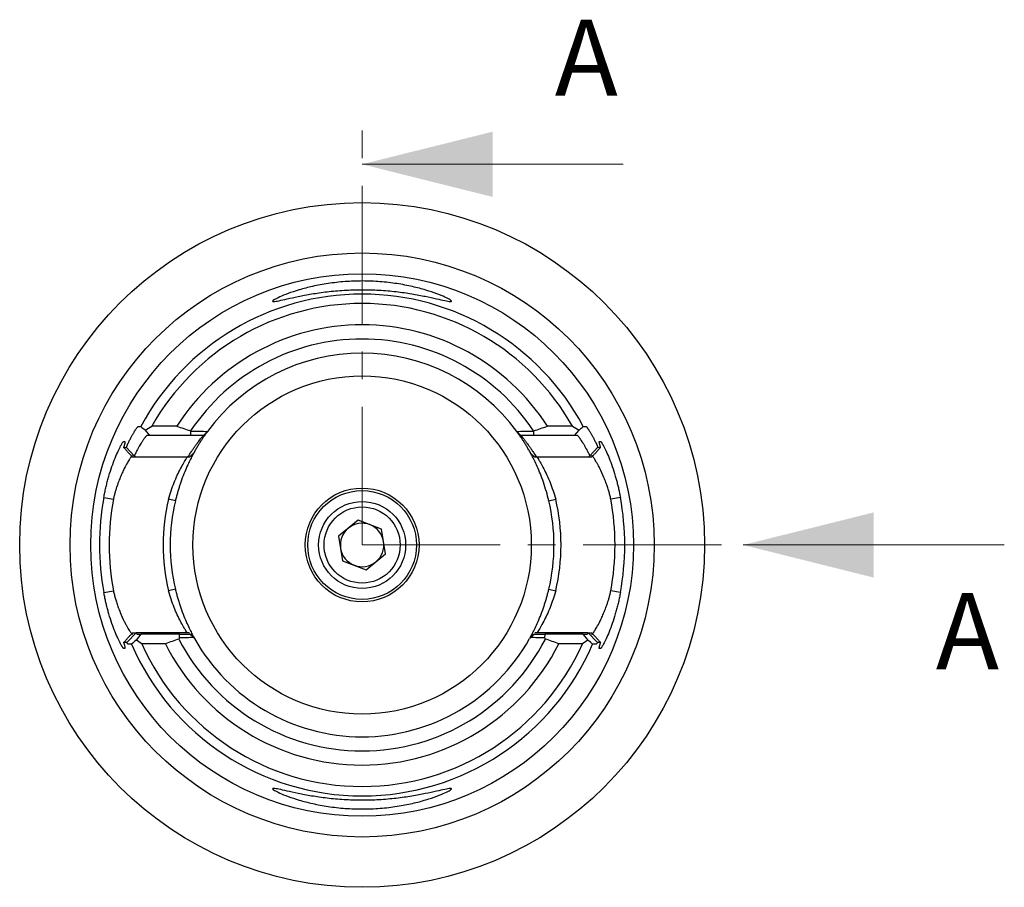
# Model space of a CAD drawing. Units: millimetres. Extents: x 14 to 369, y 11 to 171.
# Drawn here: x 323 to 369, y 100 to 140 of the extents above; entities that cross this region are included whole.
import ezdxf

# ---------------------------------------------------------------- set-up
doc = ezdxf.new("R2010")
doc.units = ezdxf.units.MM
doc.linetypes.add('CENTER', pattern=[10.16, 6.35, -1.27, 1.27, -1.27])
doc.styles.add('SLDTEXTSTYLE0', font='TXT', dxfattribs={"width": 0.7})

msp = doc.modelspace()

# ---------------------------------------------------------------- linework, layer by layer
at = {"color": 7, "linetype": 'CENTER', "lineweight": 18}
for q in [(339.09738, 135.73229), (358.61188, 116.22934)]:
    msp.add_line((339.09738, 116.22934), q, dxfattribs=at)
at = {"color": 7, "linetype": 'Continuous', "lineweight": 18}
for p, q in [((351.09738, 133.73229), (339.09738, 133.73229)), ((368.61188, 116.22934), (356.61188, 116.22934))]:
    msp.add_line(p, q, dxfattribs=at)
at = {"color": 7, "linetype": 'Continuous', "lineweight": 25}
for p, q in [((329.12145, 121.50764), (329.32986, 121.25934)), ((330.58007, 121.69235), (329.43302, 121.69235)), ((331.21587, 121.47537), (331.22402, 121.46015)), ((331.22165, 121.25934), (331.22403, 121.46015)), ((346.97074, 121.46015), (346.9789, 121.47537)), ((346.97074, 121.46015), (346.97311, 121.25934)), ((348.76174, 121.69235), (347.6147, 121.69235)), ((348.86491, 121.25934), (349.07332, 121.50764)), ((328.13768, 120.98361), (328.19043, 120.98436)), ((329.32986, 121.25934), (329.20644, 121.25934)), ((331.22165, 121.25934), (329.32986, 121.25934)), ((331.79702, 121.25934), (331.22165, 121.25934)), ((346.97311, 121.25934), (346.39771, 121.25934)), ((348.86472, 121.25934), (346.97311, 121.25934)), ((348.98833, 121.25934), (348.86491, 121.25934)), ((350.00434, 120.98436), (350.05709, 120.98361)), ((328.6274, 120.33305), (328.25806, 120.71914)), ((349.93668, 120.71908), (349.56741, 120.33307)), ((328.69349, 120.26059), (328.54892, 120.26059)), ((331.08914, 120.26059), (328.69349, 120.26059)), ((331.16396, 120.26059), (331.08884, 120.26059)), ((347.10545, 120.26059), (347.03081, 120.26059)), ((349.50112, 120.26059), (347.10545, 120.26059)), ((349.64584, 120.26059), (349.50128, 120.26059)), ((327.22672, 118.41668), (327.66678, 118.33559)), ((330.51579, 118.26073), (330.19953, 118.33559)), ((347.67898, 118.26073), (347.99524, 118.33559)), ((350.96805, 118.41668), (350.52799, 118.33559)), ((338.91309, 117.36924), (338.01806, 116.63969)), ((339.99242, 116.95889), (338.91309, 117.36924)), ((340.17671, 115.81899), (339.99242, 116.95889)), ((338.01806, 116.63969), (338.20235, 115.49979)), ((338.20235, 115.49979), (339.28167, 115.08944)), ((339.28167, 115.08944), (340.17671, 115.81899)), ((327.22672, 114.042), (327.66678, 114.12309)), ((330.51579, 114.19795), (330.19953, 114.12309)), ((347.67898, 114.19795), (347.99524, 114.12309)), ((350.96805, 114.042), (350.52799, 114.12309)), ((328.28474, 111.73928), (328.70898, 112.18808)), ((328.54877, 112.19809), (328.71642, 112.19809)), ((328.9313, 112.12309), (328.70824, 111.85934)), ((331.15372, 112.19809), (328.71664, 112.19809)), ((328.77116, 112.12309), (328.9313, 112.12309)), ((330.69891, 112.12309), (328.93151, 112.12309)), ((330.70957, 111.96551), (330.69891, 112.12309)), ((330.69891, 112.12309), (331.20296, 112.12309)), ((331.15523, 112.19809), (331.16396, 112.19809)), ((346.99181, 112.12309), (347.49586, 112.12309)), ((347.03081, 112.19809), (347.03953, 112.19809)), ((349.47835, 112.19809), (347.03954, 112.19809)), ((347.49586, 112.12309), (347.4852, 111.96551)), ((349.26347, 112.12309), (347.49075, 112.12309)), ((349.48652, 111.85934), (349.26347, 112.12309)), ((349.26347, 112.12309), (349.42361, 112.12309)), ((349.47835, 112.19809), (349.646, 112.19809)), ((349.4858, 112.18806), (349.91002, 111.73928)), ((328.19043, 111.47432), (328.13768, 111.47507)), ((330.05392, 111.69008), (328.96627, 111.69008)), ((349.2285, 111.69008), (348.14085, 111.69008)), ((350.05709, 111.47507), (350.00434, 111.47432))]:
    msp.add_line(p, q, dxfattribs=at)
for radius in [15.7375, 13.425, 12.47087, 7.775, 2.61547, 2.5, 2, 1.75]:
    msp.add_circle((339.09738, 116.22934), radius, dxfattribs=at)
for radius, start, end in [(11.53456, 28.210281, 151.790235), (11.10155, 29.478354, 150.521646), (10.11875, 32.676156, 147.323844), (9.46779, 33.648195, 146.351805), (8.81875, 36.318545, 143.681453), (12.07051, 169.559557, 190.440443), (11.62304, 169.559557, 190.440443), (9.14375, 166.682404, 193.317596), (8.81875, 166.682404, 193.317596), (8.81875, 346.682404, 13.317596), (9.14375, 346.682404, 13.317596), (11.62304, 349.559557, 10.440443), (12.07051, 349.559557, 10.440443), (1, 69.183701, 129.183701), (1, 129.183701, 189.183701), (1, 9.183701, 69.183701), (1, 309.183701, 9.183701), (1, 189.183701, 249.183701), (1, 249.183701, 309.183701), (9.46779, 207.163054, 332.836946), (8.81875, 209.204757, 330.795243), (11.53456, 203.293077, 336.707473), (11.10155, 204.134848, 335.865152), (10.11875, 206.653843, 333.346157)]:
    msp.add_arc((339.09738, 116.22934), radius, start, end, dxfattribs=at)
for points, knots in [([(342.00141, 127.661), (341.81033, 127.70007), (341.3894, 127.77978), (340.66801, 127.8829), (339.88635, 127.9511), (339.07326, 127.97416), (338.26098, 127.94817), (337.48235, 127.87758), (336.76568, 127.77297), (336.1438, 127.6538), (335.63429, 127.53986), (335.25917, 127.45374), (335.02321, 127.40969), (334.95181, 127.42522), (335.04241, 127.50073), (335.29138, 127.6279), (335.6763, 127.78675), (336.18908, 127.95878), (336.81154, 128.12245), (337.52804, 128.25785), (338.30614, 128.34637), (339.11787, 128.37608), (339.92931, 128.34319), (340.70643, 128.25171), (341.42087, 128.11382), (342.03909, 127.9487), (342.54546, 127.77665), (342.92201, 127.61936), (343.16171, 127.49496), (343.24318, 127.42277), (343.16312, 127.4105), (342.91877, 127.45739), (342.5358, 127.54553), (342.19136, 127.62217), (342.00141, 127.661)], [0, 0, 0, 0, 0.031265143, 0.062960107, 0.094869728, 0.126426496, 0.157965139, 0.189876544, 0.221552335, 0.252784408, 0.283841897, 0.314864578, 0.345912764, 0.376347537, 0.406675132, 0.437914119, 0.468893237, 0.500073868, 0.531336941, 0.562918372, 0.594844574, 0.626280997, 0.657748644, 0.689758469, 0.721443002, 0.752762334, 0.783927969, 0.814888577, 0.8460375, 0.876340957, 0.906758919, 0.937831272, 0.968918966, 1, 1, 1, 1]), ([(328.25813, 120.71975), (328.27143, 120.74892), (328.29785, 120.80689), (328.33706, 120.88979), (328.3755, 120.96898), (328.41309, 121.04423), (328.44975, 121.11565), (328.4854, 121.18325), (328.51997, 121.24705), (328.5534, 121.3071), (328.58563, 121.3634), (328.62413, 121.42881), (328.66679, 121.49837), (328.71029, 121.56513), (328.7467, 121.61685), (328.7756, 121.6533), (328.79752, 121.6759), (328.80563, 121.67849), (328.80969, 121.67979)], [0, 0, 0, 0, 0.052103642, 0.103564624, 0.154475195, 0.204930627, 0.255028788, 0.304869639, 0.35455467, 0.404186298, 0.453867225, 0.5036998, 0.590187023, 0.674271638, 0.756599709, 0.837856398, 0.918751178, 1, 1, 1, 1]), ([(331.22403, 121.46015), (331.35357, 121.45891), (331.60746, 121.45647), (331.86544, 121.45378), (331.99179, 121.45246)], [0, 0, 0, 0, 0.51021212, 1, 1, 1, 1]), ([(331.96858, 121.42073), (331.96839, 121.42046), (331.968, 121.41993), (331.96394, 121.41436), (331.95735, 121.40528), (331.94799, 121.39234), (331.93594, 121.37562), (331.92121, 121.35508), (331.90386, 121.3307), (331.8839, 121.30245), (331.86139, 121.2703), (331.83638, 121.23423), (331.80893, 121.19418), (331.76701, 121.13226), (331.7078, 121.04295), (331.62802, 120.9184), (331.54204, 120.77862), (331.45076, 120.62421), (331.38755, 120.51016), (331.35564, 120.45257)], [0, 0, 0, 0, 0.04102571, 0.08185201, 0.12258006, 0.16331175, 0.20414894, 0.24519272, 0.28654264, 0.32829609, 0.37054765, 0.41338859, 0.4569065, 0.50118494, 0.60018568, 0.69873889, 0.79768006, 0.89783499, 1, 1, 1, 1]), ([(346.20297, 121.45246), (346.32933, 121.45378), (346.58731, 121.45647), (346.8412, 121.45891), (346.97074, 121.46015)], [0, 0, 0, 0, 0.48978788, 1, 1, 1, 1]), ([(346.83913, 120.45258), (346.82311, 120.48171), (346.79125, 120.53966), (346.7442, 120.62242), (346.69823, 120.70151), (346.65345, 120.77672), (346.60996, 120.84819), (346.56788, 120.91593), (346.52728, 120.98), (346.48827, 121.04046), (346.45092, 121.09733), (346.40639, 121.16405), (346.35775, 121.23537), (346.30991, 121.30395), (346.27226, 121.35696), (346.24543, 121.39424), (346.22871, 121.41727), (346.22686, 121.41981), (346.22593, 121.42108)], [0, 0, 0, 0, 0.0511129, 0.10168963, 0.15182931, 0.20163367, 0.25120649, 0.30065303, 0.35007935, 0.39959162, 0.4492955, 0.49929539, 0.58725728, 0.67242555, 0.75550678, 0.83726167, 0.91848824, 1, 1, 1, 1]), ([(349.38508, 121.67979), (349.38706, 121.6795), (349.39102, 121.67894), (349.39988, 121.67252), (349.41085, 121.662), (349.42413, 121.64697), (349.43964, 121.62751), (349.45738, 121.60359), (349.47729, 121.57519), (349.49936, 121.54228), (349.52353, 121.50484), (349.54976, 121.46284), (349.58809, 121.39957), (349.64042, 121.30951), (349.70883, 121.18516), (349.78151, 121.04545), (349.85787, 120.89111), (349.91016, 120.77739), (349.93657, 120.71994)], [0, 0, 0, 0, 0.04413084, 0.08809686, 0.1320155, 0.17600486, 0.22018273, 0.2646657, 0.30956822, 0.35500184, 0.40107449, 0.44788992, 0.49554727, 0.59536706, 0.69491212, 0.79500076, 0.89643863, 1, 1, 1, 1]), ([(327.22672, 118.41668), (327.2337, 118.45399), (327.24764, 118.52853), (327.27016, 118.63984), (327.29379, 118.7505), (327.31864, 118.86048), (327.34466, 118.96978), (327.37184, 119.07837), (327.40017, 119.18624), (327.42963, 119.29338), (327.49404, 119.51756), (327.59914, 119.84422), (327.7446, 120.23017), (327.88386, 120.55225), (327.98101, 120.74807), (328.04131, 120.85742), (328.0762, 120.91535), (328.10409, 120.9558), (328.12546, 120.98041), (328.1336, 120.98254), (328.13768, 120.98361)], [0, 0, 0, 0, 0.02801052, 0.05596011, 0.0839014, 0.11188708, 0.13996958, 0.16820084, 0.19663197, 0.22531302, 0.25429279, 0.37994864, 0.50578502, 0.63130859, 0.75320682, 0.80394733, 0.85358944, 0.90253397, 0.95119704, 1, 1, 1, 1]), ([(328.19043, 120.98436), (328.19227, 120.98415), (328.19593, 120.98373), (328.19873, 120.97693), (328.19953, 120.96559), (328.19817, 120.94929), (328.1947, 120.92814), (328.18916, 120.90211), (328.18158, 120.87118), (328.172, 120.83538), (328.16116, 120.79713), (328.14967, 120.75791), (328.14157, 120.73106), (328.13753, 120.71767)], [0, 0, 0, 0, 0.09238246, 0.18446893, 0.27649536, 0.36869754, 0.46130928, 0.55456075, 0.64867681, 0.74387561, 0.8403674, 0.92039211, 1, 1, 1, 1]), ([(329.20644, 121.25934), (329.20428, 121.25891), (329.19991, 121.25804), (329.18963, 121.25095), (329.17657, 121.23934), (329.16045, 121.22255), (329.14135, 121.20048), (329.11924, 121.17288), (329.09414, 121.13957), (329.06605, 121.10037), (329.03494, 121.05513), (329.0003, 121.00273), (328.95958, 120.93995), (328.91086, 120.86219), (328.85308, 120.76491), (328.78617, 120.64516), (328.71023, 120.50124), (328.65586, 120.39051), (328.6274, 120.33252)], [0, 0, 0, 0, 0.04498509, 0.09095207, 0.13793943, 0.18598322, 0.23511718, 0.28537281, 0.33677959, 0.38936504, 0.44315487, 0.49817313, 0.55751076, 0.62654923, 0.70530731, 0.79379703, 0.89202621, 1, 1, 1, 1]), ([(331.08914, 120.2606), (331.107, 120.29038), (331.14195, 120.34863), (331.19271, 120.43083), (331.24078, 120.50691), (331.28613, 120.57687), (331.32875, 120.64097), (331.36866, 120.69948), (331.40584, 120.75267), (331.44031, 120.80083), (331.47206, 120.84425), (331.5011, 120.88324), (331.52741, 120.9181), (331.55103, 120.9491), (331.59067, 121.00134), (331.64221, 121.06887), (331.69904, 121.14107), (331.74319, 121.19555), (331.77437, 121.23282), (331.79383, 121.25528), (331.79597, 121.258), (331.79702, 121.25934)], [0, 0, 0, 0, 0.05246164, 0.10264986, 0.15056551, 0.19620959, 0.23958323, 0.28068778, 0.31952485, 0.35609631, 0.39040447, 0.4224521, 0.4522426, 0.47978026, 0.50507047, 0.59663942, 0.68419179, 0.76798748, 0.84832285, 0.92553416, 1, 1, 1, 1]), ([(346.39714, 121.25934), (346.39737, 121.25901), (346.39782, 121.25836), (346.40254, 121.253), (346.41019, 121.24424), (346.42108, 121.23162), (346.43513, 121.21506), (346.45236, 121.1944), (346.47276, 121.16952), (346.49633, 121.14027), (346.52307, 121.10655), (346.55298, 121.06824), (346.5861, 121.02527), (346.62502, 120.97385), (346.67385, 120.90963), (346.73577, 120.82674), (346.81015, 120.72279), (346.89713, 120.5947), (346.99655, 120.44062), (347.06797, 120.32255), (347.10545, 120.26059)], [0, 0, 0, 0, 0.0367725, 0.0742084, 0.11235905, 0.15127298, 0.19099591, 0.23157083, 0.27303807, 0.31543544, 0.35879829, 0.40315968, 0.44855047, 0.49499948, 0.55325043, 0.62182949, 0.700774, 0.79010767, 0.88984615, 1, 1, 1, 1]), ([(349.56741, 120.33233), (349.55395, 120.35995), (349.52758, 120.41409), (349.4892, 120.49039), (349.45274, 120.56115), (349.4182, 120.62632), (349.38559, 120.68618), (349.3549, 120.74094), (349.32614, 120.79087), (349.2993, 120.83621), (349.27439, 120.87723), (349.2514, 120.91421), (349.23033, 120.94741), (349.21118, 120.97708), (349.17951, 121.02575), (349.13804, 121.08765), (349.09105, 121.15299), (349.05243, 121.20211), (349.02238, 121.23558), (349.00009, 121.2557), (348.9922, 121.25814), (348.98833, 121.25934)], [0, 0, 0, 0, 0.05093839, 0.09982915, 0.14667281, 0.19146995, 0.23422123, 0.27492745, 0.31358952, 0.35020853, 0.38478574, 0.41732267, 0.44782116, 0.47628345, 0.5027123, 0.5939067, 0.6816016, 0.76591596, 0.84698363, 0.92495522, 1, 1, 1, 1]), ([(350.05724, 120.71763), (350.05325, 120.73088), (350.04523, 120.75744), (350.03036, 120.80816), (350.01447, 120.86516), (350.00139, 120.91946), (349.99516, 120.95763), (349.99535, 120.98104), (350.00134, 120.98325), (350.00434, 120.98436)], [0, 0, 0, 0, 0.07868891, 0.15775618, 0.3304686, 0.49973641, 0.66684723, 0.83314508, 1, 1, 1, 1]), ([(350.05709, 120.98361), (350.059, 120.98332), (350.06282, 120.98275), (350.07078, 120.97669), (350.08036, 120.96681), (350.09171, 120.95273), (350.10476, 120.93453), (350.11952, 120.91218), (350.13594, 120.88567), (350.15401, 120.85497), (350.17369, 120.82007), (350.22189, 120.73131), (350.31021, 120.55403), (350.44927, 120.23294), (350.59494, 119.84636), (350.70868, 119.49265), (350.78838, 119.2104), (350.83903, 119.01595), (350.886, 118.81871), (350.92956, 118.61881), (350.95521, 118.48413), (350.96805, 118.41668)], [0, 0, 0, 0, 0.02412598, 0.04821599, 0.07232039, 0.09648957, 0.12077362, 0.14522207, 0.16988355, 0.19480556, 0.22003426, 0.24561422, 0.36909715, 0.49406988, 0.61925668, 0.74546567, 0.79714958, 0.84817103, 0.89880133, 0.94931793, 1, 1, 1, 1]), ([(328.54922, 120.2603), (328.51706, 120.2961), (328.44984, 120.37092), (328.3468, 120.48545), (328.24169, 120.60168), (328.172, 120.67911), (328.13736, 120.71761)], [0, 0, 0, 0, 0.23928451, 0.50011205, 0.75150109, 1, 1, 1, 1]), ([(331.38341, 120.50309), (331.38326, 120.50282), (331.38297, 120.50229), (331.37934, 120.49574), (331.37339, 120.48497), (331.36492, 120.46956), (331.354, 120.4496), (331.34067, 120.42505), (331.32496, 120.3959), (331.30693, 120.3621), (331.26451, 120.2817), (331.18399, 120.12471), (331.05056, 119.84292), (330.90649, 119.50505), (330.79081, 119.19637), (330.7083, 118.95034), (330.65538, 118.78151), (330.60552, 118.6102), (330.5585, 118.43651), (330.53003, 118.31936), (330.51579, 118.26073)], [0, 0, 0, 0, 0.02781443, 0.05556802, 0.08333163, 0.11117604, 0.13917142, 0.16738683, 0.19588971, 0.2247455, 0.25401725, 0.37967244, 0.50564846, 0.62975273, 0.75358917, 0.80385648, 0.85333968, 0.90232644, 0.95111319, 1, 1, 1, 1]), ([(347.67898, 118.26073), (347.64221, 118.40627), (347.5677, 118.7012), (347.38736, 119.25945), (347.14113, 119.86731), (346.92296, 120.2981), (346.86002, 120.41397), (346.83933, 120.45207)], [0, 0, 0, 0, 0.140414154, 0.284530863, 0.571008309, 0.858942429, 1, 1, 1, 1]), ([(350.05739, 120.71761), (350.05306, 120.71282), (350.04437, 120.70321), (350.02697, 120.6839), (349.99649, 120.65012), (349.93566, 120.58266), (349.84775, 120.48513), (349.7449, 120.37092), (349.67768, 120.29609), (349.64551, 120.26028)], [0, 0, 0, 0, 0.03102941, 0.06228709, 0.12480192, 0.24983035, 0.49989018, 0.76068722, 1, 1, 1, 1]), ([(328.54819, 120.33559), (328.5459, 120.33516), (328.54127, 120.3343), (328.53096, 120.32722), (328.51812, 120.31565), (328.50251, 120.29895), (328.48419, 120.27701), (328.46314, 120.24961), (328.43937, 120.21658), (328.39231, 120.14759), (328.30462, 120.00756), (328.18707, 119.78827), (328.07554, 119.55134), (327.98409, 119.33549), (327.9032, 119.13393), (327.83706, 118.95506), (327.78771, 118.80369), (327.74274, 118.64944), (327.70198, 118.49329), (327.67849, 118.38804), (327.66678, 118.33559)], [0, 0, 0, 0, 0.02888218, 0.05836366, 0.08846472, 0.1192044, 0.15060058, 0.18267004, 0.21542853, 0.24889081, 0.36105945, 0.49846701, 0.58226939, 0.66611276, 0.74999729, 0.80077098, 0.85112377, 0.9010896, 0.95070319, 1, 1, 1, 1]), ([(330.19953, 118.33559), (330.28186, 118.59693), (330.44679, 119.12048), (330.71308, 119.67679), (330.90589, 120.01499), (331.00735, 120.18986), (331.04046, 120.24225), (331.05205, 120.26059)], [0, 0, 0, 0, 0.29715403, 0.59531092, 0.76309932, 0.91708149, 1, 1, 1, 1]), ([(347.14378, 120.26059), (347.16023, 120.23462), (347.22174, 120.13751), (347.43725, 119.76183), (347.74902, 119.12257), (347.91338, 118.59724), (347.99524, 118.33559)], [0, 0, 0, 0, 0.10786864, 0.40346739, 0.70289075, 1, 1, 1, 1]), ([(350.52799, 118.33559), (350.52128, 118.36477), (350.5076, 118.42429), (350.48484, 118.51468), (350.45996, 118.60781), (350.43282, 118.7034), (350.40346, 118.80115), (350.37187, 118.90073), (350.33803, 119.00174), (350.28632, 119.14851), (350.18196, 119.41277), (350.06109, 119.68274), (349.9476, 119.90015), (349.87633, 120.02985), (349.81425, 120.13373), (349.76167, 120.21359), (349.71842, 120.27161), (349.68481, 120.30971), (349.65987, 120.33172), (349.65091, 120.33433), (349.64658, 120.33559)], [0, 0, 0, 0, 0.02747887, 0.056041601, 0.085694709, 0.116444017, 0.148294744, 0.181251584, 0.215318772, 0.250500138, 0.333051455, 0.501508196, 0.577166307, 0.64889813, 0.71674777, 0.780767442, 0.841019413, 0.897578485, 0.950535205, 1, 1, 1, 1]), ([(328.13768, 111.47507), (328.13577, 111.47536), (328.13195, 111.47593), (328.12399, 111.48199), (328.11441, 111.49187), (328.10306, 111.50595), (328.09001, 111.52414), (328.07525, 111.5465), (328.05882, 111.57301), (328.04076, 111.6037), (328.02108, 111.63861), (327.97288, 111.72737), (327.88456, 111.90465), (327.7455, 112.22574), (327.59983, 112.61232), (327.48609, 112.96603), (327.40638, 113.24828), (327.35574, 113.44272), (327.30877, 113.63997), (327.26521, 113.83987), (327.23956, 113.97455), (327.22672, 114.042)], [0, 0, 0, 0, 0.02412598, 0.04821599, 0.07232039, 0.09648957, 0.12077362, 0.14522207, 0.16988355, 0.19480556, 0.22003426, 0.24561422, 0.36909715, 0.49406988, 0.61925668, 0.74546567, 0.79714958, 0.84817103, 0.89880133, 0.94931793, 1, 1, 1, 1]), ([(327.66678, 114.12309), (327.67349, 114.09391), (327.68717, 114.03439), (327.70993, 113.944), (327.73481, 113.85087), (327.76195, 113.75528), (327.79131, 113.65753), (327.8229, 113.55795), (327.85674, 113.45694), (327.90844, 113.31017), (328.0128, 113.04591), (328.13368, 112.77594), (328.24717, 112.55853), (328.31844, 112.42882), (328.38052, 112.32495), (328.4331, 112.24509), (328.47635, 112.18707), (328.50995, 112.14897), (328.5349, 112.12696), (328.54386, 112.12435), (328.54819, 112.12309)], [0, 0, 0, 0, 0.02747887, 0.0560416, 0.08569471, 0.11644402, 0.14829474, 0.18125158, 0.21531877, 0.25050014, 0.33305146, 0.5015082, 0.57716631, 0.64889813, 0.71674777, 0.78076744, 0.84101941, 0.89757848, 0.9505352, 1, 1, 1, 1]), ([(331.05099, 112.19809), (331.03454, 112.22405), (330.97303, 112.32117), (330.75752, 112.69685), (330.44575, 113.33611), (330.28139, 113.86144), (330.19953, 114.12309)], [0, 0, 0, 0, 0.10786864, 0.40346739, 0.70289075, 1, 1, 1, 1]), ([(330.51579, 114.19795), (330.52357, 114.16556), (330.53912, 114.10081), (330.5638, 114.00416), (330.58942, 113.90807), (330.61607, 113.81256), (330.64369, 113.71763), (330.67229, 113.62331), (330.70185, 113.52959), (330.73237, 113.43649), (330.7991, 113.24022), (330.90629, 112.95415), (331.05007, 112.61686), (331.18331, 112.33535), (331.27099, 112.16436), (331.32186, 112.06844), (331.34953, 112.01723), (331.36923, 111.98124), (331.38148, 111.95907), (331.38276, 111.95675), (331.38341, 111.95559)], [0, 0, 0, 0, 0.02698724, 0.05393627, 0.08090371, 0.10794607, 0.13511937, 0.16247884, 0.19007859, 0.21797132, 0.24620812, 0.37000505, 0.49475426, 0.6210439, 0.74465575, 0.79670603, 0.84786134, 0.89852104, 0.94909621, 1, 1, 1, 1]), ([(346.81136, 111.95559), (346.81151, 111.95586), (346.8118, 111.95639), (346.81543, 111.96294), (346.82137, 111.97371), (346.82985, 111.98912), (346.84076, 112.00907), (346.8541, 112.03362), (346.86981, 112.06278), (346.88784, 112.09658), (346.93026, 112.17698), (347.01078, 112.33397), (347.1442, 112.61576), (347.28828, 112.95363), (347.40396, 113.26231), (347.48647, 113.50834), (347.53939, 113.67717), (347.58925, 113.84848), (347.63627, 114.02217), (347.66473, 114.13932), (347.67898, 114.19795)], [0, 0, 0, 0, 0.027814432, 0.05556802, 0.083331625, 0.111176035, 0.139171422, 0.167386833, 0.195889714, 0.224745498, 0.254017249, 0.379672441, 0.505648464, 0.629752729, 0.753589172, 0.803856481, 0.853339684, 0.90232644, 0.951113186, 1, 1, 1, 1]), ([(347.99524, 114.12309), (347.91291, 113.86175), (347.74798, 113.3382), (347.48169, 112.78189), (347.28888, 112.44369), (347.18742, 112.26882), (347.1543, 112.21643), (347.14271, 112.19809)], [0, 0, 0, 0, 0.29715403, 0.59531092, 0.76309932, 0.91708149, 1, 1, 1, 1]), ([(349.64658, 112.12309), (349.64887, 112.12352), (349.6535, 112.12438), (349.66381, 112.13146), (349.67664, 112.14303), (349.69226, 112.15973), (349.71058, 112.18167), (349.73163, 112.20907), (349.7554, 112.2421), (349.80246, 112.31109), (349.89015, 112.45112), (350.0077, 112.67041), (350.11922, 112.90734), (350.21068, 113.12319), (350.29156, 113.32475), (350.35771, 113.50361), (350.40706, 113.65499), (350.45203, 113.80924), (350.49278, 113.96539), (350.51628, 114.07064), (350.52799, 114.12309)], [0, 0, 0, 0, 0.02888218, 0.05836366, 0.08846472, 0.1192044, 0.15060058, 0.18267004, 0.21542853, 0.24889081, 0.36105945, 0.49846701, 0.58226939, 0.66611276, 0.74999729, 0.80077098, 0.85112377, 0.9010896, 0.95070319, 1, 1, 1, 1]), ([(350.96805, 114.042), (350.96107, 114.00469), (350.94713, 113.93015), (350.92461, 113.81884), (350.90097, 113.70818), (350.87612, 113.5982), (350.85011, 113.4889), (350.82292, 113.38031), (350.7946, 113.27244), (350.76514, 113.1653), (350.70073, 112.94112), (350.59563, 112.61446), (350.45017, 112.22851), (350.3109, 111.90643), (350.21376, 111.71061), (350.15346, 111.60126), (350.11857, 111.54333), (350.09068, 111.50288), (350.06931, 111.47826), (350.06117, 111.47614), (350.05709, 111.47507)], [0, 0, 0, 0, 0.02801052, 0.05596011, 0.0839014, 0.11188708, 0.13996958, 0.16820084, 0.19663197, 0.22531302, 0.25429279, 0.37994864, 0.50578502, 0.63130859, 0.75320682, 0.80394733, 0.85358944, 0.90253397, 0.95119704, 1, 1, 1, 1]), ([(328.13729, 111.74135), (328.14162, 111.74614), (328.15031, 111.75574), (328.16771, 111.77503), (328.19819, 111.8088), (328.25901, 111.87622), (328.3469, 111.97368), (328.44974, 112.08783), (328.51694, 112.16261), (328.5491, 112.1984)], [0, 0, 0, 0, 0.03102764, 0.06228537, 0.12480032, 0.24982897, 0.49988926, 0.76068036, 1, 1, 1, 1]), ([(328.70898, 112.18806), (328.71399, 112.18111), (328.72395, 112.16727), (328.73682, 112.15114), (328.74809, 112.13847), (328.75757, 112.12962), (328.76545, 112.12411), (328.76926, 112.12343), (328.77116, 112.12309)], [0, 0, 0, 0, 0.17063208, 0.33959842, 0.50695741, 0.67276918, 0.83709554, 1, 1, 1, 1]), ([(331.35625, 111.9698), (331.24986, 111.96906), (331.03335, 111.96757), (330.81873, 111.9662), (330.70957, 111.96551)], [0, 0, 0, 0, 0.49135513, 1, 1, 1, 1]), ([(347.4852, 111.96551), (347.37604, 111.9662), (347.16141, 111.96757), (346.9449, 111.96906), (346.83852, 111.9698)], [0, 0, 0, 0, 0.50864487, 1, 1, 1, 1]), ([(349.42361, 112.12309), (349.42548, 112.12342), (349.42926, 112.1241), (349.4371, 112.12957), (349.44657, 112.13839), (349.45785, 112.15104), (349.47077, 112.16719), (349.48076, 112.18108), (349.48579, 112.18806)], [0, 0, 0, 0, 0.16210045, 0.32594346, 0.49159353, 0.65911309, 0.82856247, 1, 1, 1, 1]), ([(349.6457, 112.19838), (349.67785, 112.1626), (349.74506, 112.08783), (349.84809, 111.97337), (349.95318, 111.85721), (350.02285, 111.77982), (350.05749, 111.74135)], [0, 0, 0, 0, 0.23929138, 0.50011301, 0.75150285, 1, 1, 1, 1]), ([(328.13744, 111.74135), (328.14145, 111.72804), (328.1495, 111.70137), (328.1644, 111.65056), (328.1803, 111.59352), (328.19338, 111.53921), (328.19961, 111.50105), (328.19942, 111.47764), (328.19343, 111.47543), (328.19043, 111.47432)], [0, 0, 0, 0, 0.0789262, 0.15823287, 0.33084754, 0.50001955, 0.66703579, 0.83323952, 1, 1, 1, 1]), ([(328.34307, 111.67057), (328.34123, 111.67099), (328.33755, 111.67182), (328.33003, 111.67784), (328.32108, 111.68733), (328.31053, 111.70074), (328.29856, 111.71766), (328.28935, 111.73207), (328.28474, 111.7393)], [0, 0, 0, 0, 0.16670306, 0.33294808, 0.49906715, 0.66539385, 0.83226127, 1, 1, 1, 1]), ([(349.91003, 111.7393), (349.9054, 111.73204), (349.89616, 111.71758), (349.88414, 111.7006), (349.87357, 111.68717), (349.86464, 111.67769), (349.85715, 111.67172), (349.85351, 111.67095), (349.85169, 111.67057)], [0, 0, 0, 0, 0.168632, 0.33603433, 0.50253678, 0.66847375, 0.83418226, 1, 1, 1, 1]), ([(350.00434, 111.47432), (350.0025, 111.47453), (349.99883, 111.47495), (349.99604, 111.48175), (349.99524, 111.49308), (349.9966, 111.50938), (350.00006, 111.53054), (350.00561, 111.55657), (350.01319, 111.5875), (350.02277, 111.62329), (350.03362, 111.66158), (350.04513, 111.70089), (350.05326, 111.72785), (350.05732, 111.74129)], [0, 0, 0, 0, 0.09233251, 0.1843692, 0.27634589, 0.36849822, 0.4610599, 0.55426095, 0.64832613, 0.74347346, 0.8399131, 0.92016607, 1, 1, 1, 1]), ([(342.00151, 104.79771), (342.19122, 104.83648), (342.53496, 104.91291), (342.91792, 105.00105), (343.16236, 105.048), (343.24335, 105.03609), (343.16263, 104.96413), (342.92277, 104.83961), (342.54612, 104.68224), (342.03987, 104.51022), (341.4226, 104.34529), (340.71012, 104.20758), (339.93466, 104.11595), (339.12419, 104.08262), (338.31169, 104.11186), (337.53218, 104.20019), (336.81385, 104.3357), (336.19047, 104.49947), (335.67738, 104.67148), (335.29217, 104.83029), (335.04275, 104.95755), (334.95215, 105.03316), (335.02036, 105.04993), (335.25257, 105.00715), (335.62979, 104.92002), (336.1415, 104.80529), (336.76497, 104.68587), (337.48151, 104.58124), (338.25984, 104.5106), (339.07168, 104.48452), (339.88545, 104.50754), (340.66782, 104.57577), (341.38984, 104.67902), (341.81064, 104.7587), (342.00151, 104.79771)], [0, 0, 0, 0, 0.03106641, 0.06210482, 0.09313616, 0.12355383, 0.15385615, 0.18505881, 0.2160251, 0.24718672, 0.27844629, 0.31005161, 0.34198344, 0.37342599, 0.40486049, 0.43687407, 0.46851207, 0.49980554, 0.53095082, 0.56186498, 0.59304164, 0.62337425, 0.65409136, 0.68494968, 0.71581606, 0.74717318, 0.77845143, 0.81012959, 0.84195989, 0.87351759, 0.9050808, 0.93702352, 0.96874416, 1, 1, 1, 1])]:
    msp.add_open_spline(points, degree=3, knots=knots, dxfattribs=at)
for points in [[(328.80969, 121.67979), (328.85081, 121.68065), (328.89188, 121.68133), (328.93291, 121.68183)], [(328.93291, 121.68183), (328.99548, 121.62338), (329.05833, 121.56531), (329.12145, 121.50764)], [(329.12145, 121.50764), (329.22435, 121.56961), (329.32819, 121.63119), (329.43302, 121.69235)], [(330.58007, 121.69235), (330.79183, 121.6199), (331.00375, 121.54756), (331.21587, 121.47536)], [(331.79702, 121.25934), (331.85428, 121.31325), (331.91147, 121.36704), (331.96858, 121.42073)], [(331.99179, 121.45246), (331.98403, 121.4419), (331.9763, 121.43132), (331.96858, 121.42073)], [(346.2263, 121.42057), (346.21855, 121.43122), (346.21077, 121.44185), (346.20297, 121.45246)], [(346.2263, 121.42057), (346.28336, 121.36694), (346.3405, 121.3132), (346.39772, 121.25934)], [(346.9789, 121.47536), (347.19101, 121.54756), (347.40293, 121.6199), (347.6147, 121.69235)], [(348.76174, 121.69235), (348.86658, 121.63119), (348.97042, 121.56961), (349.07332, 121.50764)], [(349.07332, 121.50764), (349.13644, 121.56531), (349.19929, 121.62338), (349.26185, 121.68183)], [(349.26185, 121.68183), (349.30289, 121.68133), (349.34396, 121.68065), (349.38508, 121.67979)], [(328.13749, 120.71754), (328.17768, 120.71827), (328.21785, 120.71885), (328.25798, 120.71928)], [(331.16396, 120.26059), (331.22786, 120.32256), (331.29164, 120.38653), (331.355, 120.45207)], [(346.83906, 120.45234), (346.90266, 120.38667), (346.96661, 120.32233), (347.03081, 120.26059)], [(349.93679, 120.71928), (349.97692, 120.71885), (350.01708, 120.71827), (350.05727, 120.71754)], [(328.62774, 120.33275), (328.64966, 120.30901), (328.67157, 120.28495), (328.69349, 120.26059)], [(349.50128, 120.26059), (349.52316, 120.28491), (349.54505, 120.30894), (349.56693, 120.33264)], [(328.70824, 111.85934), (328.63941, 111.79624), (328.57097, 111.73252), (328.50296, 111.66818)], [(328.96627, 111.69008), (328.87957, 111.74624), (328.79357, 111.80266), (328.70824, 111.85934)], [(328.71642, 112.19809), (328.71393, 112.19463), (328.71145, 112.19128), (328.70896, 112.18806)], [(330.67379, 111.90706), (330.46712, 111.83477), (330.2605, 111.76244), (330.05392, 111.69008)], [(330.71067, 111.9673), (330.69835, 111.94723), (330.68606, 111.92715), (330.67379, 111.90706)], [(331.35625, 111.9698), (331.30518, 112.02084), (331.25408, 112.07194), (331.20296, 112.12309)], [(331.39966, 111.92639), (331.38516, 111.94089), (331.37069, 111.95536), (331.35625, 111.9698)], [(346.83852, 111.9698), (346.82408, 111.95536), (346.80961, 111.94089), (346.79511, 111.92639)], [(346.99181, 112.12309), (346.94069, 112.07194), (346.88959, 112.02084), (346.83852, 111.9698)], [(347.52098, 111.90706), (347.50908, 111.92655), (347.49715, 111.94603), (347.4852, 111.96551)], [(348.14085, 111.69008), (347.93427, 111.76244), (347.72765, 111.83477), (347.52098, 111.90706)], [(349.48652, 111.85934), (349.4012, 111.80266), (349.3152, 111.74624), (349.2285, 111.69008)], [(349.4858, 112.18806), (349.48362, 112.19091), (349.48144, 112.19385), (349.47925, 112.19689)], [(349.69181, 111.66818), (349.62379, 111.73252), (349.55536, 111.79624), (349.48652, 111.85934)], [(328.28474, 111.73928), (328.23567, 111.73977), (328.18656, 111.74048), (328.13741, 111.74142)], [(328.50296, 111.66818), (328.44972, 111.6687), (328.39642, 111.6695), (328.34307, 111.67057)], [(349.85169, 111.67057), (349.79835, 111.6695), (349.74505, 111.6687), (349.69181, 111.66818)], [(350.05736, 111.74142), (350.00821, 111.74048), (349.9591, 111.73977), (349.91003, 111.73928)]]:
    msp.add_open_spline(points, degree=3, dxfattribs=at)
at = {"color": 7, "linetype": 'Continuous', "lineweight": 18}
for points in [[(339.09738, 133.73229), (345.09738, 132.23229), (345.09738, 135.23229)], [(356.61188, 116.22934), (362.61188, 114.72934), (362.61188, 117.72934)]]:
    msp.add_solid(points, dxfattribs=at)

# ---------------------------------------------------------------- texts
at = {"color": 7, "linetype": 'Continuous', "char_height": 3.5, "attachment_point": 1, "style": 'SLDTEXTSTYLE0'}
for insert in [(347.95, 140.37858), (365.4645, 114.01612)]:
    msp.add_mtext('A', dxfattribs=dict(at, insert=insert))

doc.saveas('drawing.dxf')
